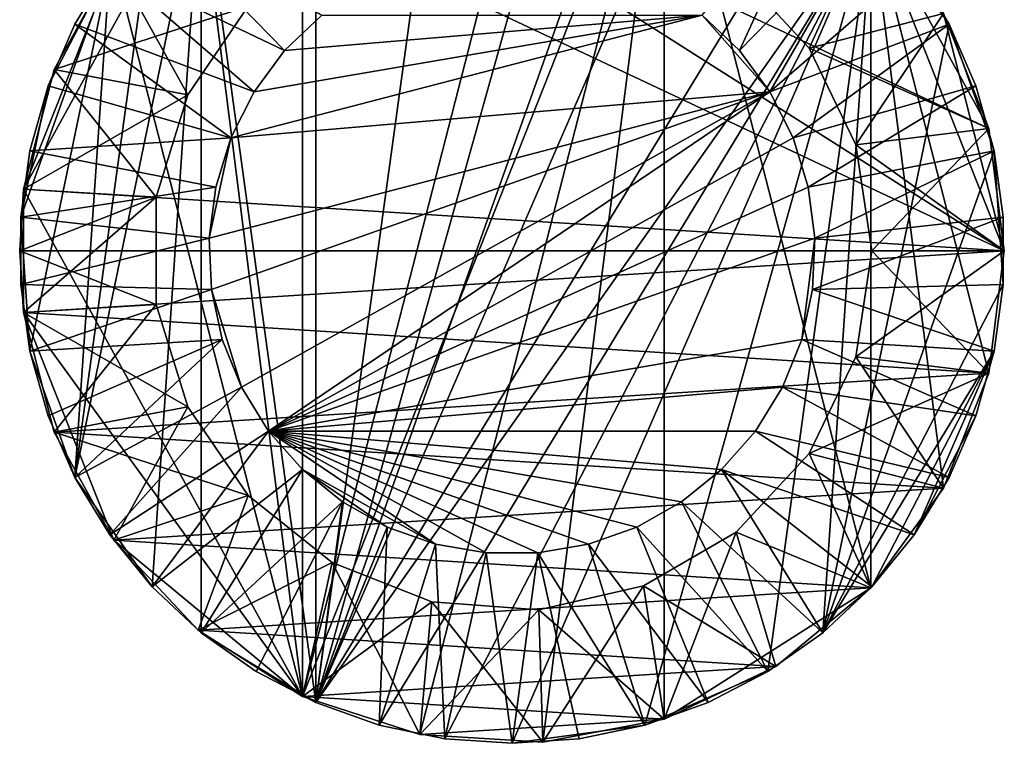
# Model space of a CAD drawing. Extents: x -39 to 39, y -26 to 420.
# Drawn here: x -26 to 26, y -26 to 12 of the extents above; entities that cross this region are included whole.
import ezdxf

# ---------------------------------------------------------------- set-up
doc = ezdxf.new("R2010")
doc.units = 0
doc.layers.add('L2', color=7, linetype='CONTINUOUS')
doc.layers.add('L3', color=7, linetype='CONTINUOUS')

msp = doc.modelspace()

# ---------------------------------------------------------------- linework, layer by layer
at = {"layer": 'L2', "color": 7}
for points in [[(-11.07026, -23.5255, -88.5), (8.034442, 24.72747, -88.5), (1.632554, 25.9487, -88.5)], [(1.632554, 25.9487, -88.5), (-11.07026, 23.5255, -88.5), (-11.07026, -23.5255, -88.5)], [(-4.871914, -25.53947, -88.5), (8.034442, 24.72747, -88.5), (-11.07026, -23.5255, -88.5)], [(1.632554, -25.9487, -88.5), (8.034442, 24.72747, -88.5), (-4.871914, -25.53947, -88.5)], [(8.034442, -24.72747, -88.5), (8.034442, 24.72747, -88.5), (1.632554, -25.9487, -88.5)], [(18.95318, 17.79823, -88.5), (8.034442, 24.72747, -88.5), (18.95318, -17.79823, -88.5)], [(8.034442, -24.72747, -88.5), (18.95318, -17.79823, -88.5), (8.034442, 24.72747, -88.5)], [(-11.07026, -23.5255, -88.5), (-11.07026, 23.5255, -88.5), (-16.57302, 20.03334, -88.5)], [(26, 0, -213), (-16.57302, 20.03334, -213), (-11.07026, 23.5255, -213)], [(26, 0, -213), (-11.07026, 23.5255, -213), (25.18316, 6.465937, -213)], [(25.18316, 6.465937, -213), (-11.07026, 23.5255, -213), (18.95318, 17.79823, -213)], [(-25.79498, 3.258664, -213), (-21.03444, 15.28242, -213), (-16.57302, 20.03334, -213)], [(-25.79498, 3.258664, -213), (-16.57302, 20.03334, -213), (26, 0, -213)], [(-11.07026, -23.5255, -88.5), (-16.57302, 20.03334, -88.5), (-21.03444, 15.28242, -88.5)], [(11.84631, 14.8548, -103.5), (18.95318, 17.79823, -103.5), (15.69854, 10.70308, -103.5)], [(15.69854, 10.70308, -105.5), (18.95318, 17.79823, -105.5), (11.84631, 14.8548, -105.5)], [(15.69854, 10.70308, -103.5), (18.95318, 17.79823, -103.5), (22.78397, 12.5256, -103.5)], [(15.69854, 10.70308, -105.5), (22.78397, 12.5256, -105.5), (18.95318, 17.79823, -105.5)], [(18.95318, 17.79823, -88.5), (18.95318, -17.79823, -88.5), (22.78397, -12.5256, -88.5)], [(26, 0, -88.5), (22.78397, 12.5256, -88.5), (18.95318, 17.79823, -88.5)], [(26, 0, -88.5), (18.95318, 17.79823, -88.5), (25.18316, -6.465937, -88.5)], [(25.18316, -6.465937, -88.5), (18.95318, 17.79823, -88.5), (22.78397, -12.5256, -88.5)], [(25.18316, 6.465937, -213), (18.95318, 17.79823, -213), (22.78397, 12.5256, -213)], [(-25.79498, 3.258664, -88.5), (-11.07026, -23.5255, -88.5), (-21.03444, 15.28242, -88.5)], [(-25.79498, 3.258664, -88.5), (-21.03444, 15.28242, -88.5), (-24.17419, 9.571239, -88.5)], [(-24.17419, 9.571239, -213), (-21.03444, 15.28242, -213), (-25.79498, 3.258664, -213)], [(-13.92799, 12.92328, -103.5), (-24.17419, 9.571239, -103.5), (-21.03444, 15.28242, -103.5)], [(-21.03444, 15.28242, -88.5), (-21.03444, 15.28242, -103.5), (-24.17419, 9.571239, -103.5)], [(-21.03444, 15.28242, -88.5), (-24.17419, 9.571239, -103.5), (-24.17419, 9.571239, -88.5)], [(-21.03444, 15.28242, -105.5), (-21.03444, 15.28242, -213), (-24.17419, 9.571239, -213)], [(-21.03444, 15.28242, -105.5), (-24.17419, 9.571239, -213), (-24.17419, 9.571239, -105.5)], [(-17.11841, 8.243791, -105.5), (-21.03444, 15.28242, -105.5), (-24.17419, 9.571239, -105.5)], [(-13.92799, 12.92328, -105.5), (-21.03444, 15.28242, -105.5), (-17.11841, 8.243791, -105.5)], [(15.69854, 10.70308, -103.5), (15.69854, 10.70308, -105.5), (11.84631, 14.8548, -105.5)], [(15.69854, 10.70308, -103.5), (11.84631, 14.8548, -105.5), (11.84631, 14.8548, -103.5)], [(-17.11841, 8.243791, -103.5), (-24.17419, 9.571239, -103.5), (-13.92799, 12.92328, -103.5)], [(-13.92799, 12.92328, -103.5), (-13.92799, 12.92328, -105.5), (-17.11841, 8.243791, -105.5)], [(-13.92799, 12.92328, -103.5), (-17.11841, 8.243791, -105.5), (-17.11841, 8.243791, -103.5)], [(15.69854, 10.70308, -103.5), (22.78397, 12.5256, -103.5), (18.15588, 5.600348, -103.5)], [(15.69854, 10.70308, -105.5), (25.18316, 6.465937, -105.5), (22.78397, 12.5256, -105.5)], [(18.15588, 5.600348, -103.5), (22.78397, 12.5256, -103.5), (25.18316, 6.465937, -103.5)], [(25.18316, 6.465937, -88.5), (25.18316, 6.465937, -103.5), (22.78397, 12.5256, -103.5)], [(25.18316, 6.465937, -88.5), (22.78397, 12.5256, -103.5), (22.78397, 12.5256, -88.5)], [(25.18316, 6.465937, -88.5), (22.78397, 12.5256, -88.5), (26, 0, -88.5)], [(25.18316, 6.465937, -105.5), (25.18316, 6.465937, -213), (22.78397, 12.5256, -213)], [(25.18316, 6.465937, -105.5), (22.78397, 12.5256, -213), (22.78397, 12.5256, -105.5)], [(18.15588, 5.600348, -105.5), (25.18316, 6.465937, -105.5), (15.69854, 10.70308, -105.5)], [(18.15588, 5.600348, -103.5), (18.15588, 5.600348, -105.5), (15.69854, 10.70308, -105.5)], [(18.15588, 5.600348, -103.5), (15.69854, 10.70308, -105.5), (15.69854, 10.70308, -103.5)], [(-17.11841, 8.243791, -103.5), (-25.79498, 3.258664, -103.5), (-24.17419, 9.571239, -103.5)], [(-24.17419, 9.571239, -88.5), (-24.17419, 9.571239, -103.5), (-25.79498, 3.258664, -103.5)], [(-24.17419, 9.571239, -88.5), (-25.79498, 3.258664, -103.5), (-25.79498, 3.258664, -88.5)], [(-24.17419, 9.571239, -105.5), (-24.17419, 9.571239, -213), (-25.79498, 3.258664, -213)], [(-24.17419, 9.571239, -105.5), (-25.79498, 3.258664, -213), (-25.79498, 3.258664, -105.5)], [(-18.78779, 2.831803, -105.5), (-24.17419, 9.571239, -105.5), (-25.79498, 3.258664, -105.5)], [(-17.11841, 8.243791, -105.5), (-24.17419, 9.571239, -105.5), (-18.78779, 2.831803, -105.5)], [(-18.78779, 2.831803, -103.5), (-25.79498, 3.258664, -103.5), (-17.11841, 8.243791, -103.5)], [(-17.11841, 8.243791, -103.5), (-17.11841, 8.243791, -105.5), (-18.78779, 2.831803, -105.5)], [(-17.11841, 8.243791, -103.5), (-18.78779, 2.831803, -105.5), (-18.78779, 2.831803, -103.5)], [(18.15588, 5.600348, -103.5), (25.18316, 6.465937, -103.5), (19, 0, -103.5)], [(18.15588, 5.600348, -105.5), (26, 0, -105.5), (25.18316, 6.465937, -105.5)], [(19, 0, -103.5), (25.18316, 6.465937, -103.5), (26, 0, -103.5)], [(26, 0, -88.5), (26, 0, -103.5), (25.18316, 6.465937, -103.5)], [(26, 0, -88.5), (25.18316, 6.465937, -103.5), (25.18316, 6.465937, -88.5)], [(26, 0, -105.5), (26, 0, -213), (25.18316, 6.465937, -213)], [(26, 0, -105.5), (25.18316, 6.465937, -213), (25.18316, 6.465937, -105.5)], [(19, 0, -105.5), (26, 0, -105.5), (18.15588, 5.600348, -105.5)], [(19, 0, -103.5), (19, 0, -105.5), (18.15588, 5.600348, -105.5)], [(19, 0, -103.5), (18.15588, 5.600348, -105.5), (18.15588, 5.600348, -103.5)], [(-25.79498, 3.258664, -105.5), (-25.79498, 3.258664, -213), (-26, 0, -105.5)], [(-26, 0, -105.5), (-25.79498, 3.258664, -213), (-26, 0, -213)], [(-18.78779, 2.831803, -105.5), (-25.79498, 3.258664, -105.5), (-26, 0, -105.5)], [(26, 0, -213), (-26, 0, -213), (-25.79498, 3.258664, -213)], [(-18.78779, 2.831803, -103.5), (-25.79498, -3.258664, -103.5), (-25.79498, 3.258664, -103.5)], [(-25.79498, 3.258664, -88.5), (-25.79498, 3.258664, -103.5), (-25.79498, -3.258664, -103.5)], [(-25.79498, 3.258664, -88.5), (-25.79498, -3.258664, -103.5), (-25.79498, -3.258664, -88.5)], [(-25.79498, -3.258664, -88.5), (-11.07026, -23.5255, -88.5), (-25.79498, 3.258664, -88.5)], [(-18.78779, 2.831803, -105.5), (-26, 0, -105.5), (-18.78779, -2.831803, -105.5)], [(-18.78779, -2.831803, -103.5), (-25.79498, -3.258664, -103.5), (-18.78779, 2.831803, -103.5)], [(-18.78779, 2.831803, -103.5), (-18.78779, 2.831803, -105.5), (-18.78779, -2.831803, -105.5)], [(-18.78779, 2.831803, -103.5), (-18.78779, -2.831803, -105.5), (-18.78779, -2.831803, -103.5)], [(-26, 0, -105.5), (-26, 0, -213), (-25.79498, -3.258664, -105.5)], [(-26, 0, -213), (-25.79498, -3.258664, -213), (-25.79498, -3.258664, -105.5)], [(-18.78779, -2.831803, -105.5), (-26, 0, -105.5), (-25.79498, -3.258664, -105.5)], [(26, 0, -213), (-25.79498, -3.258664, -213), (-26, 0, -213)], [(25.18316, -6.465937, -213), (-25.79498, -3.258664, -213), (26, 0, -213)], [(19, 0, -103.5), (26, 0, -103.5), (18.15588, -5.600348, -103.5)], [(18.15588, -5.600348, -103.5), (26, 0, -103.5), (25.18316, -6.465937, -103.5)], [(18.15588, -5.600348, -105.5), (25.18316, -6.465937, -105.5), (19, 0, -105.5)], [(18.15588, -5.600348, -103.5), (19, 0, -105.5), (19, 0, -103.5)], [(18.15588, -5.600348, -103.5), (18.15588, -5.600348, -105.5), (19, 0, -105.5)], [(19, 0, -105.5), (25.18316, -6.465937, -105.5), (26, 0, -105.5)], [(25.18316, -6.465937, -88.5), (26, 0, -103.5), (26, 0, -88.5)], [(25.18316, -6.465937, -88.5), (25.18316, -6.465937, -103.5), (26, 0, -103.5)], [(25.18316, -6.465937, -105.5), (25.18316, -6.465937, -213), (26, 0, -213)], [(25.18316, -6.465937, -105.5), (26, 0, -213), (26, 0, -105.5)], [(-18.78779, -2.831803, -103.5), (-24.17419, -9.571239, -103.5), (-25.79498, -3.258664, -103.5)], [(-18.78779, -2.831803, -105.5), (-25.79498, -3.258664, -105.5), (-17.11841, -8.243791, -105.5)], [(-17.11841, -8.243791, -103.5), (-24.17419, -9.571239, -103.5), (-18.78779, -2.831803, -103.5)], [(-18.78779, -2.831803, -103.5), (-18.78779, -2.831803, -105.5), (-17.11841, -8.243791, -105.5)], [(-18.78779, -2.831803, -103.5), (-17.11841, -8.243791, -105.5), (-17.11841, -8.243791, -103.5)], [(-25.79498, -3.258664, -88.5), (-25.79498, -3.258664, -103.5), (-24.17419, -9.571239, -103.5)], [(-25.79498, -3.258664, -88.5), (-24.17419, -9.571239, -103.5), (-24.17419, -9.571239, -88.5)], [(-24.17419, -9.571239, -88.5), (-21.03444, -15.28242, -88.5), (-25.79498, -3.258664, -88.5)], [(-25.79498, -3.258664, -88.5), (-21.03444, -15.28242, -88.5), (-11.07026, -23.5255, -88.5)], [(-25.79498, -3.258664, -105.5), (-25.79498, -3.258664, -213), (-24.17419, -9.571239, -213)], [(-25.79498, -3.258664, -105.5), (-24.17419, -9.571239, -213), (-24.17419, -9.571239, -105.5)], [(-17.11841, -8.243791, -105.5), (-25.79498, -3.258664, -105.5), (-24.17419, -9.571239, -105.5)], [(25.18316, -6.465937, -213), (-24.17419, -9.571239, -213), (-25.79498, -3.258664, -213)], [(18.15588, -5.600348, -103.5), (25.18316, -6.465937, -103.5), (15.69854, -10.70308, -103.5)], [(15.69854, -10.70308, -105.5), (22.78397, -12.5256, -105.5), (18.15588, -5.600348, -105.5)], [(15.69854, -10.70308, -103.5), (15.69854, -10.70308, -105.5), (18.15588, -5.600348, -105.5)], [(15.69854, -10.70308, -103.5), (18.15588, -5.600348, -105.5), (18.15588, -5.600348, -103.5)], [(18.15588, -5.600348, -105.5), (22.78397, -12.5256, -105.5), (25.18316, -6.465937, -105.5)], [(22.78397, -12.5256, -213), (-24.17419, -9.571239, -213), (25.18316, -6.465937, -213)], [(25.18316, -6.465937, -103.5), (22.78397, -12.5256, -103.5), (15.69854, -10.70308, -103.5)], [(22.78397, -12.5256, -88.5), (22.78397, -12.5256, -103.5), (25.18316, -6.465937, -103.5)], [(22.78397, -12.5256, -88.5), (25.18316, -6.465937, -103.5), (25.18316, -6.465937, -88.5)], [(22.78397, -12.5256, -105.5), (22.78397, -12.5256, -213), (25.18316, -6.465937, -213)], [(22.78397, -12.5256, -105.5), (25.18316, -6.465937, -213), (25.18316, -6.465937, -105.5)], [(-17.11841, -8.243791, -103.5), (-21.03444, -15.28242, -103.5), (-24.17419, -9.571239, -103.5)], [(-17.11841, -8.243791, -105.5), (-24.17419, -9.571239, -105.5), (-13.92799, -12.92328, -105.5)], [(-13.92799, -12.92328, -103.5), (-21.03444, -15.28242, -103.5), (-17.11841, -8.243791, -103.5)], [(-17.11841, -8.243791, -103.5), (-17.11841, -8.243791, -105.5), (-13.92799, -12.92328, -105.5)], [(-17.11841, -8.243791, -103.5), (-13.92799, -12.92328, -105.5), (-13.92799, -12.92328, -103.5)], [(-24.17419, -9.571239, -88.5), (-24.17419, -9.571239, -103.5), (-21.03444, -15.28242, -103.5)], [(-24.17419, -9.571239, -88.5), (-21.03444, -15.28242, -103.5), (-21.03444, -15.28242, -88.5)], [(-24.17419, -9.571239, -105.5), (-24.17419, -9.571239, -213), (-21.03444, -15.28242, -213)], [(-24.17419, -9.571239, -105.5), (-21.03444, -15.28242, -213), (-21.03444, -15.28242, -105.5)], [(-24.17419, -9.571239, -105.5), (-21.03444, -15.28242, -105.5), (-13.92799, -12.92328, -105.5)], [(22.78397, -12.5256, -213), (-21.03444, -15.28242, -213), (-24.17419, -9.571239, -213)], [(15.69854, -10.70308, -103.5), (18.95318, -17.79823, -103.5), (11.84631, -14.8548, -103.5)], [(11.84631, -14.8548, -105.5), (18.95318, -17.79823, -105.5), (15.69854, -10.70308, -105.5)], [(11.84631, -14.8548, -103.5), (11.84631, -14.8548, -105.5), (15.69854, -10.70308, -105.5)], [(11.84631, -14.8548, -103.5), (15.69854, -10.70308, -105.5), (15.69854, -10.70308, -103.5)], [(15.69854, -10.70308, -103.5), (22.78397, -12.5256, -103.5), (18.95318, -17.79823, -103.5)], [(15.69854, -10.70308, -105.5), (18.95318, -17.79823, -105.5), (22.78397, -12.5256, -105.5)], [(18.95318, -17.79823, -213), (-21.03444, -15.28242, -213), (22.78397, -12.5256, -213)], [(-13.92799, -12.92328, -103.5), (-16.57302, -20.03334, -103.5), (-21.03444, -15.28242, -103.5)], [(-13.92799, -12.92328, -105.5), (-21.03444, -15.28242, -105.5), (-16.57302, -20.03334, -105.5)], [(-9.5, -16.45448, -103.5), (-16.57302, -20.03334, -103.5), (-13.92799, -12.92328, -103.5)], [(-13.92799, -12.92328, -105.5), (-16.57302, -20.03334, -105.5), (-9.5, -16.45448, -105.5)], [(-13.92799, -12.92328, -103.5), (-13.92799, -12.92328, -105.5), (-9.5, -16.45448, -105.5)], [(-13.92799, -12.92328, -103.5), (-9.5, -16.45448, -105.5), (-9.5, -16.45448, -103.5)], [(18.95318, -17.79823, -88.5), (18.95318, -17.79823, -103.5), (22.78397, -12.5256, -103.5)], [(18.95318, -17.79823, -88.5), (22.78397, -12.5256, -103.5), (22.78397, -12.5256, -88.5)], [(18.95318, -17.79823, -105.5), (18.95318, -17.79823, -213), (22.78397, -12.5256, -213)], [(18.95318, -17.79823, -105.5), (22.78397, -12.5256, -213), (22.78397, -12.5256, -105.5)], [(11.84631, -14.8548, -103.5), (13.9315, -21.95253, -103.5), (6.94148, -17.6866, -103.5)], [(6.94148, -17.6866, -105.5), (8.034442, -24.72747, -105.5), (11.84631, -14.8548, -105.5)], [(6.94148, -17.6866, -103.5), (6.94148, -17.6866, -105.5), (11.84631, -14.8548, -105.5)], [(6.94148, -17.6866, -103.5), (11.84631, -14.8548, -105.5), (11.84631, -14.8548, -103.5)], [(11.84631, -14.8548, -105.5), (8.034442, -24.72747, -105.5), (13.9315, -21.95253, -105.5)], [(11.84631, -14.8548, -103.5), (18.95318, -17.79823, -103.5), (13.9315, -21.95253, -103.5)], [(11.84631, -14.8548, -105.5), (13.9315, -21.95253, -105.5), (18.95318, -17.79823, -105.5)], [(-21.03444, -15.28242, -88.5), (-21.03444, -15.28242, -103.5), (-16.57302, -20.03334, -103.5)], [(-21.03444, -15.28242, -88.5), (-16.57302, -20.03334, -103.5), (-16.57302, -20.03334, -88.5)], [(-21.03444, -15.28242, -88.5), (-16.57302, -20.03334, -88.5), (-11.07026, -23.5255, -88.5)], [(-21.03444, -15.28242, -105.5), (-21.03444, -15.28242, -213), (-16.57302, -20.03334, -213)], [(-21.03444, -15.28242, -105.5), (-16.57302, -20.03334, -213), (-16.57302, -20.03334, -105.5)], [(18.95318, -17.79823, -213), (-16.57302, -20.03334, -213), (-21.03444, -15.28242, -213)], [(-9.5, -16.45448, -103.5), (-11.07026, -23.5255, -103.5), (-16.57302, -20.03334, -103.5)], [(-9.5, -16.45448, -105.5), (-16.57302, -20.03334, -105.5), (-11.07026, -23.5255, -105.5)], [(-4.871914, -25.53947, -103.5), (-11.07026, -23.5255, -103.5), (-9.5, -16.45448, -103.5)], [(-9.5, -16.45448, -105.5), (-11.07026, -23.5255, -105.5), (-4.227898, -18.52363, -105.5)], [(-4.227898, -18.52363, -103.5), (-4.871914, -25.53947, -103.5), (-9.5, -16.45448, -103.5)], [(-9.5, -16.45448, -103.5), (-9.5, -16.45448, -105.5), (-4.227898, -18.52363, -105.5)], [(-9.5, -16.45448, -103.5), (-4.227898, -18.52363, -105.5), (-4.227898, -18.52363, -103.5)], [(13.9315, -21.95253, -213), (-16.57302, -20.03334, -213), (18.95318, -17.79823, -213)], [(6.94148, -17.6866, -103.5), (8.034442, -24.72747, -103.5), (1.419872, -18.94687, -103.5)], [(1.419872, -18.94687, -105.5), (1.632554, -25.9487, -105.5), (6.94148, -17.6866, -105.5)], [(1.419872, -18.94687, -103.5), (1.419872, -18.94687, -105.5), (6.94148, -17.6866, -105.5)], [(1.419872, -18.94687, -103.5), (6.94148, -17.6866, -105.5), (6.94148, -17.6866, -103.5)], [(6.94148, -17.6866, -105.5), (1.632554, -25.9487, -105.5), (8.034442, -24.72747, -105.5)], [(6.94148, -17.6866, -103.5), (13.9315, -21.95253, -103.5), (8.034442, -24.72747, -103.5)], [(13.9315, -21.95253, -88.5), (18.95318, -17.79823, -88.5), (8.034442, -24.72747, -88.5)], [(13.9315, -21.95253, -88.5), (13.9315, -21.95253, -103.5), (18.95318, -17.79823, -103.5)], [(13.9315, -21.95253, -88.5), (18.95318, -17.79823, -103.5), (18.95318, -17.79823, -88.5)], [(13.9315, -21.95253, -105.5), (13.9315, -21.95253, -213), (18.95318, -17.79823, -213)], [(13.9315, -21.95253, -105.5), (18.95318, -17.79823, -213), (18.95318, -17.79823, -105.5)], [(-4.227898, -18.52363, -105.5), (-11.07026, -23.5255, -105.5), (-4.871914, -25.53947, -105.5)], [(-4.227898, -18.52363, -103.5), (1.632554, -25.9487, -103.5), (-4.871914, -25.53947, -103.5)], [(-4.227898, -18.52363, -105.5), (-4.871914, -25.53947, -105.5), (1.419872, -18.94687, -105.5)], [(1.419872, -18.94687, -103.5), (1.632554, -25.9487, -103.5), (-4.227898, -18.52363, -103.5)], [(-4.227898, -18.52363, -103.5), (-4.227898, -18.52363, -105.5), (1.419872, -18.94687, -105.5)], [(-4.227898, -18.52363, -103.5), (1.419872, -18.94687, -105.5), (1.419872, -18.94687, -103.5)], [(1.419872, -18.94687, -105.5), (-4.871914, -25.53947, -105.5), (1.632554, -25.9487, -105.5)], [(1.419872, -18.94687, -103.5), (8.034442, -24.72747, -103.5), (1.632554, -25.9487, -103.5)], [(-16.57302, -20.03334, -88.5), (-16.57302, -20.03334, -103.5), (-11.07026, -23.5255, -103.5)], [(-16.57302, -20.03334, -88.5), (-11.07026, -23.5255, -103.5), (-11.07026, -23.5255, -88.5)], [(-16.57302, -20.03334, -105.5), (-16.57302, -20.03334, -213), (-11.07026, -23.5255, -213)], [(-16.57302, -20.03334, -105.5), (-11.07026, -23.5255, -213), (-11.07026, -23.5255, -105.5)], [(13.9315, -21.95253, -213), (-11.07026, -23.5255, -213), (-16.57302, -20.03334, -213)], [(8.034442, -24.72747, -213), (-11.07026, -23.5255, -213), (13.9315, -21.95253, -213)], [(8.034442, -24.72747, -88.5), (8.034442, -24.72747, -103.5), (13.9315, -21.95253, -103.5)], [(8.034442, -24.72747, -88.5), (13.9315, -21.95253, -103.5), (13.9315, -21.95253, -88.5)], [(8.034442, -24.72747, -105.5), (8.034442, -24.72747, -213), (13.9315, -21.95253, -213)], [(8.034442, -24.72747, -105.5), (13.9315, -21.95253, -213), (13.9315, -21.95253, -105.5)], [(-11.07026, -23.5255, -88.5), (-11.07026, -23.5255, -103.5), (-4.871914, -25.53947, -103.5)], [(-11.07026, -23.5255, -88.5), (-4.871914, -25.53947, -103.5), (-4.871914, -25.53947, -88.5)], [(-11.07026, -23.5255, -105.5), (-11.07026, -23.5255, -213), (-4.871914, -25.53947, -213)], [(-11.07026, -23.5255, -105.5), (-4.871914, -25.53947, -213), (-4.871914, -25.53947, -105.5)], [(8.034442, -24.72747, -213), (-4.871914, -25.53947, -213), (-11.07026, -23.5255, -213)], [(1.632554, -25.9487, -213), (-4.871914, -25.53947, -213), (8.034442, -24.72747, -213)], [(1.632554, -25.9487, -88.5), (1.632554, -25.9487, -103.5), (8.034442, -24.72747, -103.5)], [(1.632554, -25.9487, -88.5), (8.034442, -24.72747, -103.5), (8.034442, -24.72747, -88.5)], [(1.632554, -25.9487, -105.5), (1.632554, -25.9487, -213), (8.034442, -24.72747, -213)], [(1.632554, -25.9487, -105.5), (8.034442, -24.72747, -213), (8.034442, -24.72747, -105.5)], [(-4.871914, -25.53947, -88.5), (-4.871914, -25.53947, -103.5), (1.632554, -25.9487, -103.5)], [(-4.871914, -25.53947, -88.5), (1.632554, -25.9487, -103.5), (1.632554, -25.9487, -88.5)], [(-4.871914, -25.53947, -105.5), (-4.871914, -25.53947, -213), (1.632554, -25.9487, -213)], [(-4.871914, -25.53947, -105.5), (1.632554, -25.9487, -213), (1.632554, -25.9487, -105.5)]]:
    msp.add_3dface(points, dxfattribs=at)
at = {"layer": 'L3', "color": 7}
for points in [[(-10.35843, -23.84749), (7.014716, 25.03585), (3.540333, 25.75783)], [(-10.35843, 23.84749), (-10.35843, -23.84749), (-3.540333, 25.75783)], [(-3.540333, 25.75783), (-10.35843, -23.84749), (3.540333, 25.75783)], [(-10.35843, -23.84749), (10.35843, 23.84749), (7.014716, 25.03585)], [(-10.35843, 23.84749), (-16.40829, 20.1685), (-10.35843, -23.84749)], [(16.40829, 20.1685), (10.35843, 23.84749), (-10.35843, -23.84749)], [(-16.40829, 20.1685), (-19.00174, 17.74638), (-23.08501, -11.96169)], [(-19.00174, -17.74638), (-16.40829, 20.1685), (-23.08501, -11.96169)], [(-16.40829, -20.1685), (-16.40829, 20.1685), (-19.00174, -17.74638)], [(-16.40829, -20.1685), (-10.35843, -23.84749), (-16.40829, 20.1685)], [(-10.35843, -23.84749), (19.00174, 17.74638), (16.40829, 20.1685)], [(10.05152, 12.44857, -14.5), (16.40829, 20.1685, -14.5), (12.01076, 10.5708, -14.5)], [(12.01076, 10.5708, -14.5), (16.40829, 20.1685, -14.5), (19.00174, 17.74638, -14.5)], [(-23.08501, -11.96169), (-19.00174, 17.74638), (-21.24122, 14.99369)], [(-12.01076, 10.5708, -14.5), (-21.24122, 14.99369, -14.5), (-19.00174, 17.74638, -14.5)], [(-12.01076, 10.5708, -14.5), (-19.00174, 17.74638, -14.5), (-10.05152, 12.44857, -14.5)], [(-7.014716, -25.03585), (19.00174, 17.74638), (-10.35843, -23.84749)], [(-3.540333, -25.75783), (19.00174, 17.74638), (-7.014716, -25.03585)], [(0, -26), (19.00174, 17.74638), (-3.540333, -25.75783)], [(0, -26), (7.014716, -25.03585), (19.00174, 17.74638)], [(7.014716, -25.03585), (13.50918, -22.2149), (19.00174, 17.74638)], [(12.01076, 10.5708, -14.5), (19.00174, 17.74638, -14.5), (13.62447, 8.388917, -14.5)], [(19.00174, 17.74638), (13.50918, -22.2149), (16.40829, -20.1685)], [(13.62447, 8.388917, -14.5), (19.00174, 17.74638, -14.5), (21.24122, 14.99369, -14.5)], [(19.00174, 17.74638), (16.40829, -20.1685), (23.08501, 11.96169)], [(23.08501, 11.96169), (21.24122, 14.99369), (19.00174, 17.74638)], [(-25.45619, -5.289856), (-21.24122, 14.99369), (-25.93939, 1.774303)], [(-25.93939, 1.774303), (-21.24122, 14.99369), (-24.49878, 8.706869)], [(-25.45619, -5.289856), (-23.08501, -11.96169), (-21.24122, 14.99369)], [(-21.24122, 14.99369), (-23.08501, 11.96169), (-24.49878, 8.706869)], [(-21.24122, 14.99369), (-21.24122, 14.99369, -14.5), (-23.08501, 11.96169, -14.5)], [(-21.24122, 14.99369), (-23.08501, 11.96169, -14.5), (-23.08501, 11.96169)], [(-13.62447, 8.388917, -14.5), (-23.08501, 11.96169, -14.5), (-21.24122, 14.99369, -14.5)], [(-13.62447, 8.388917, -14.5), (-21.24122, 14.99369, -14.5), (-12.01076, 10.5708, -14.5)], [(13.62447, 8.388917, -14.5), (21.24122, 14.99369, -14.5), (23.08501, 11.96169, -14.5)], [(23.08501, 11.96169), (23.08501, 11.96169, -14.5), (21.24122, 14.99369, -14.5)], [(23.08501, 11.96169), (21.24122, 14.99369, -14.5), (21.24122, 14.99369)], [(-23.08501, 11.96169), (-23.08501, 11.96169, -14.5), (-24.49878, 8.706869, -14.5)], [(-23.08501, 11.96169), (-24.49878, 8.706869, -14.5), (-24.49878, 8.706869)], [(-14.84622, 5.965703, -14.5), (-24.49878, 8.706869, -14.5), (-23.08501, 11.96169, -14.5)], [(-14.84622, 5.965703, -14.5), (-23.08501, 11.96169, -14.5), (-13.62447, 8.388917, -14.5)], [(13.62447, 8.388917, -105.5), (-14.84622, 5.965703, -105.5), (10.05152, 12.44857, -105.5)], [(-14.84622, 5.965703, -105.5), (-13.62447, 8.388917, -105.5), (10.05152, 12.44857, -105.5)], [(10.05152, 12.44857, -105.5), (-13.62447, 8.388917, -105.5), (-12.01076, 10.5708, -105.5)], [(-10.05152, 12.44857, -14.5), (-10.05152, 12.44857, -105.5), (-12.01076, 10.5708, -105.5)], [(-10.05152, 12.44857, -14.5), (-12.01076, 10.5708, -105.5), (-12.01076, 10.5708, -14.5)], [(10.05152, 12.44857, -105.5), (-12.01076, 10.5708, -105.5), (-10.05152, 12.44857, -105.5)], [(12.01076, 10.5708, -14.5), (12.01076, 10.5708, -105.5), (10.05152, 12.44857, -105.5)], [(12.01076, 10.5708, -14.5), (10.05152, 12.44857, -105.5), (10.05152, 12.44857, -14.5)], [(13.62447, 8.388917, -105.5), (10.05152, 12.44857, -105.5), (12.01076, 10.5708, -105.5)], [(13.62447, 8.388917, -14.5), (23.08501, 11.96169, -14.5), (14.84622, 5.965703, -14.5)], [(14.84622, 5.965703, -14.5), (23.08501, 11.96169, -14.5), (24.49878, 8.706869, -14.5)], [(23.08501, 11.96169), (16.40829, -20.1685), (25.45619, 5.289856)], [(23.08501, 11.96169), (25.45619, 5.289856), (24.49878, 8.706869)], [(24.49878, 8.706869), (24.49878, 8.706869, -14.5), (23.08501, 11.96169, -14.5)], [(24.49878, 8.706869), (23.08501, 11.96169, -14.5), (23.08501, 11.96169)], [(-12.01076, 10.5708, -14.5), (-12.01076, 10.5708, -105.5), (-13.62447, 8.388917, -105.5)], [(-12.01076, 10.5708, -14.5), (-13.62447, 8.388917, -105.5), (-13.62447, 8.388917, -14.5)], [(13.62447, 8.388917, -14.5), (13.62447, 8.388917, -105.5), (12.01076, 10.5708, -105.5)], [(13.62447, 8.388917, -14.5), (12.01076, 10.5708, -105.5), (12.01076, 10.5708, -14.5)], [(-25.93939, 1.774303), (-24.49878, 8.706869), (-25.45619, 5.289856)], [(-24.49878, 8.706869), (-24.49878, 8.706869, -14.5), (-25.45619, 5.289856, -14.5)], [(-24.49878, 8.706869), (-25.45619, 5.289856, -14.5), (-25.45619, 5.289856)], [(-14.84622, 5.965703, -14.5), (-25.45619, 5.289856, -14.5), (-24.49878, 8.706869, -14.5)], [(-15.87041, -2.032285, -105.5), (-15.98558, 0.679059, -105.5), (13.62447, 8.388917, -105.5)], [(-15.98558, 0.679059, -105.5), (-14.84622, 5.965703, -105.5), (13.62447, 8.388917, -105.5)], [(-14.28681, -7.20326, -105.5), (-15.87041, -2.032285, -105.5), (13.62447, 8.388917, -105.5)], [(-13.62447, 8.388917, -14.5), (-13.62447, 8.388917, -105.5), (-14.84622, 5.965703, -105.5)], [(-13.62447, 8.388917, -14.5), (-14.84622, 5.965703, -105.5), (-14.84622, 5.965703, -14.5)], [(-14.28681, -7.20326, -105.5), (13.62447, 8.388917, -105.5), (-12.86395, -9.514131, -105.5)], [(-12.86395, -9.514131, -105.5), (13.62447, 8.388917, -105.5), (14.84622, 5.965703, -105.5)], [(14.84622, 5.965703, -14.5), (14.84622, 5.965703, -105.5), (13.62447, 8.388917, -105.5)], [(14.84622, 5.965703, -14.5), (13.62447, 8.388917, -105.5), (13.62447, 8.388917, -14.5)], [(14.84622, 5.965703, -14.5), (24.49878, 8.706869, -14.5), (15.64088, 3.370868, -14.5)], [(15.64088, 3.370868, -14.5), (24.49878, 8.706869, -14.5), (25.45619, 5.289856, -14.5)], [(25.45619, 5.289856), (25.45619, 5.289856, -14.5), (24.49878, 8.706869, -14.5)], [(25.45619, 5.289856), (24.49878, 8.706869, -14.5), (24.49878, 8.706869)], [(-15.64088, 3.370868, -14.5), (-25.45619, 5.289856, -14.5), (-14.84622, 5.965703, -14.5)], [(-15.98558, 0.679059, -105.5), (-15.64088, 3.370868, -105.5), (-14.84622, 5.965703, -105.5)], [(-14.84622, 5.965703, -14.5), (-14.84622, 5.965703, -105.5), (-15.64088, 3.370868, -105.5)], [(-14.84622, 5.965703, -14.5), (-15.64088, 3.370868, -105.5), (-15.64088, 3.370868, -14.5)], [(15.64088, 3.370868, -105.5), (-12.86395, -9.514131, -105.5), (14.84622, 5.965703, -105.5)], [(15.64088, 3.370868, -14.5), (15.64088, 3.370868, -105.5), (14.84622, 5.965703, -105.5)], [(15.64088, 3.370868, -14.5), (14.84622, 5.965703, -105.5), (14.84622, 5.965703, -14.5)], [(-25.45619, 5.289856), (-25.45619, 5.289856, -14.5), (-25.93939, 1.774303, -14.5)], [(-25.45619, 5.289856), (-25.93939, 1.774303, -14.5), (-25.93939, 1.774303)], [(-15.64088, 3.370868, -14.5), (-25.93939, 1.774303, -14.5), (-25.45619, 5.289856, -14.5)], [(15.64088, 3.370868, -14.5), (25.45619, 5.289856, -14.5), (15.98558, 0.679059, -14.5)], [(15.98558, 0.679059, -14.5), (25.45619, 5.289856, -14.5), (25.93939, 1.774303, -14.5)], [(25.93939, -1.774303), (25.45619, 5.289856), (16.40829, -20.1685)], [(25.93939, 1.774303), (25.45619, 5.289856), (25.93939, -1.774303)], [(25.93939, 1.774303), (25.93939, 1.774303, -14.5), (25.45619, 5.289856, -14.5)], [(25.93939, 1.774303), (25.45619, 5.289856, -14.5), (25.45619, 5.289856)], [(-15.98558, 0.679059, -14.5), (-25.93939, 1.774303, -14.5), (-15.64088, 3.370868, -14.5)], [(-15.64088, 3.370868, -14.5), (-15.64088, 3.370868, -105.5), (-15.98558, 0.679059, -105.5)], [(-15.64088, 3.370868, -14.5), (-15.98558, 0.679059, -105.5), (-15.98558, 0.679059, -14.5)], [(15.98558, 0.679059, -105.5), (-12.86395, -9.514131, -105.5), (15.64088, 3.370868, -105.5)], [(15.98558, 0.679059, -14.5), (15.98558, 0.679059, -105.5), (15.64088, 3.370868, -105.5)], [(15.98558, 0.679059, -14.5), (15.64088, 3.370868, -105.5), (15.64088, 3.370868, -14.5)], [(-25.93939, 1.774303), (-25.93939, -1.774303), (-25.45619, -5.289856)], [(-25.93939, 1.774303), (-25.93939, 1.774303, -14.5), (-25.93939, -1.774303, -14.5)], [(-25.93939, 1.774303), (-25.93939, -1.774303, -14.5), (-25.93939, -1.774303)], [(-15.98558, 0.679059, -14.5), (-25.93939, -1.774303, -14.5), (-25.93939, 1.774303, -14.5)], [(15.98558, 0.679059, -14.5), (25.93939, 1.774303, -14.5), (15.87041, -2.032285, -14.5)], [(15.87041, -2.032285, -14.5), (25.93939, 1.774303, -14.5), (25.93939, -1.774303, -14.5)], [(25.93939, -1.774303), (25.93939, -1.774303, -14.5), (25.93939, 1.774303, -14.5)], [(25.93939, -1.774303), (25.93939, 1.774303, -14.5), (25.93939, 1.774303)], [(-15.87041, -2.032285, -14.5), (-25.93939, -1.774303, -14.5), (-15.98558, 0.679059, -14.5)], [(-15.98558, 0.679059, -14.5), (-15.98558, 0.679059, -105.5), (-15.87041, -2.032285, -105.5)], [(-15.98558, 0.679059, -14.5), (-15.87041, -2.032285, -105.5), (-15.87041, -2.032285, -14.5)], [(15.98558, 0.679059, -105.5), (15.29867, -4.685164, -105.5), (-12.86395, -9.514131, -105.5)], [(15.87041, -2.032285, -105.5), (15.29867, -4.685164, -105.5), (15.98558, 0.679059, -105.5)], [(15.87041, -2.032285, -14.5), (15.87041, -2.032285, -105.5), (15.98558, 0.679059, -105.5)], [(15.87041, -2.032285, -14.5), (15.98558, 0.679059, -105.5), (15.98558, 0.679059, -14.5)], [(-25.93939, -1.774303), (-25.93939, -1.774303, -14.5), (-25.45619, -5.289856, -14.5)], [(-25.93939, -1.774303), (-25.45619, -5.289856, -14.5), (-25.45619, -5.289856)], [(-15.87041, -2.032285, -14.5), (-25.45619, -5.289856, -14.5), (-25.93939, -1.774303, -14.5)], [(-15.29867, -4.685164, -14.5), (-25.45619, -5.289856, -14.5), (-15.87041, -2.032285, -14.5)], [(-15.87041, -2.032285, -14.5), (-15.87041, -2.032285, -105.5), (-15.29867, -4.685164, -105.5)], [(-15.87041, -2.032285, -14.5), (-15.29867, -4.685164, -105.5), (-15.29867, -4.685164, -14.5)], [(-15.29867, -4.685164, -105.5), (-15.87041, -2.032285, -105.5), (-14.28681, -7.20326, -105.5)], [(15.87041, -2.032285, -14.5), (25.45619, -5.289856, -14.5), (15.29867, -4.685164, -14.5)], [(15.29867, -4.685164, -14.5), (15.29867, -4.685164, -105.5), (15.87041, -2.032285, -105.5)], [(15.29867, -4.685164, -14.5), (15.87041, -2.032285, -105.5), (15.87041, -2.032285, -14.5)], [(15.87041, -2.032285, -14.5), (25.93939, -1.774303, -14.5), (25.45619, -5.289856, -14.5)], [(25.93939, -1.774303), (16.40829, -20.1685), (25.45619, -5.289856)], [(25.45619, -5.289856), (25.45619, -5.289856, -14.5), (25.93939, -1.774303, -14.5)], [(25.45619, -5.289856), (25.93939, -1.774303, -14.5), (25.93939, -1.774303)], [(-15.29867, -4.685164, -14.5), (-24.49878, -8.706869, -14.5), (-25.45619, -5.289856, -14.5)], [(-23.08501, -11.96169, -14.5), (-24.49878, -8.706869, -14.5), (-15.29867, -4.685164, -14.5)], [(-14.28681, -7.20326, -14.5), (-23.08501, -11.96169, -14.5), (-15.29867, -4.685164, -14.5)], [(-15.29867, -4.685164, -14.5), (-15.29867, -4.685164, -105.5), (-14.28681, -7.20326, -105.5)], [(-15.29867, -4.685164, -14.5), (-14.28681, -7.20326, -105.5), (-14.28681, -7.20326, -14.5)], [(-12.86395, -9.514131, -105.5), (15.29867, -4.685164, -105.5), (14.28681, -7.20326, -105.5)], [(15.29867, -4.685164, -14.5), (24.49878, -8.706869, -14.5), (14.28681, -7.20326, -14.5)], [(14.28681, -7.20326, -14.5), (14.28681, -7.20326, -105.5), (15.29867, -4.685164, -105.5)], [(14.28681, -7.20326, -14.5), (15.29867, -4.685164, -105.5), (15.29867, -4.685164, -14.5)], [(15.29867, -4.685164, -14.5), (25.45619, -5.289856, -14.5), (24.49878, -8.706869, -14.5)], [(-24.49878, -8.706869), (-23.08501, -11.96169), (-25.45619, -5.289856)], [(-25.45619, -5.289856), (-25.45619, -5.289856, -14.5), (-24.49878, -8.706869, -14.5)], [(-25.45619, -5.289856), (-24.49878, -8.706869, -14.5), (-24.49878, -8.706869)], [(25.45619, -5.289856), (16.40829, -20.1685), (19.00174, -17.74638)], [(25.45619, -5.289856), (19.00174, -17.74638), (21.24122, -14.99369)], [(21.24122, -14.99369), (24.49878, -8.706869), (25.45619, -5.289856)], [(24.49878, -8.706869), (24.49878, -8.706869, -14.5), (25.45619, -5.289856, -14.5)], [(24.49878, -8.706869), (25.45619, -5.289856, -14.5), (25.45619, -5.289856)], [(-14.28681, -7.20326, -14.5), (-21.24122, -14.99369, -14.5), (-23.08501, -11.96169, -14.5)], [(-12.86395, -9.514131, -14.5), (-21.24122, -14.99369, -14.5), (-14.28681, -7.20326, -14.5)], [(-14.28681, -7.20326, -14.5), (-14.28681, -7.20326, -105.5), (-12.86395, -9.514131, -105.5)], [(-14.28681, -7.20326, -14.5), (-12.86395, -9.514131, -105.5), (-12.86395, -9.514131, -14.5)], [(14.28681, -7.20326, -105.5), (12.86395, -9.514131, -105.5), (-12.86395, -9.514131, -105.5)], [(14.28681, -7.20326, -14.5), (23.08501, -11.96169, -14.5), (12.86395, -9.514131, -14.5)], [(12.86395, -9.514131, -14.5), (12.86395, -9.514131, -105.5), (14.28681, -7.20326, -105.5)], [(12.86395, -9.514131, -14.5), (14.28681, -7.20326, -105.5), (14.28681, -7.20326, -14.5)], [(14.28681, -7.20326, -14.5), (24.49878, -8.706869, -14.5), (23.08501, -11.96169, -14.5)], [(-24.49878, -8.706869), (-24.49878, -8.706869, -14.5), (-23.08501, -11.96169, -14.5)], [(-24.49878, -8.706869), (-23.08501, -11.96169, -14.5), (-23.08501, -11.96169)], [(23.08501, -11.96169), (24.49878, -8.706869), (21.24122, -14.99369)], [(23.08501, -11.96169), (23.08501, -11.96169, -14.5), (24.49878, -8.706869, -14.5)], [(23.08501, -11.96169), (24.49878, -8.706869, -14.5), (24.49878, -8.706869)], [(-12.86395, -9.514131, -14.5), (-19.00174, -17.74638, -14.5), (-21.24122, -14.99369, -14.5)], [(-11.07102, -11.5513, -14.5), (-19.00174, -17.74638, -14.5), (-12.86395, -9.514131, -14.5)], [(-12.86395, -9.514131, -14.5), (-12.86395, -9.514131, -105.5), (-11.07102, -11.5513, -105.5)], [(-12.86395, -9.514131, -14.5), (-11.07102, -11.5513, -105.5), (-11.07102, -11.5513, -14.5)], [(-12.86395, -9.514131, -105.5), (12.86395, -9.514131, -105.5), (11.07102, -11.5513, -105.5)], [(-12.86395, -9.514131, -105.5), (11.07102, -11.5513, -105.5), (8.959597, -13.25615, -105.5)], [(8.959597, -13.25615, -105.5), (6.59042, -14.57966, -105.5), (-12.86395, -9.514131, -105.5)], [(-12.86395, -9.514131, -105.5), (6.59042, -14.57966, -105.5), (4.031649, -15.48373, -105.5)], [(-12.86395, -9.514131, -105.5), (4.031649, -15.48373, -105.5), (1.356895, -15.94236, -105.5)], [(1.356895, -15.94236, -105.5), (-1.356895, -15.94236, -105.5), (-12.86395, -9.514131, -105.5)], [(-12.86395, -9.514131, -105.5), (-1.356895, -15.94236, -105.5), (-4.031649, -15.48373, -105.5)], [(-12.86395, -9.514131, -105.5), (-4.031649, -15.48373, -105.5), (-11.07102, -11.5513, -105.5)], [(12.86395, -9.514131, -14.5), (21.24122, -14.99369, -14.5), (11.07102, -11.5513, -14.5)], [(11.07102, -11.5513, -14.5), (11.07102, -11.5513, -105.5), (12.86395, -9.514131, -105.5)], [(11.07102, -11.5513, -14.5), (12.86395, -9.514131, -105.5), (12.86395, -9.514131, -14.5)], [(12.86395, -9.514131, -14.5), (23.08501, -11.96169, -14.5), (21.24122, -14.99369, -14.5)], [(-11.07102, -11.5513, -14.5), (-16.40829, -20.1685, -14.5), (-19.00174, -17.74638, -14.5)], [(-8.959597, -13.25615, -14.5), (-16.40829, -20.1685, -14.5), (-11.07102, -11.5513, -14.5)], [(-11.07102, -11.5513, -14.5), (-11.07102, -11.5513, -105.5), (-8.959597, -13.25615, -105.5)], [(-11.07102, -11.5513, -14.5), (-8.959597, -13.25615, -105.5), (-8.959597, -13.25615, -14.5)], [(-11.07102, -11.5513, -105.5), (-4.031649, -15.48373, -105.5), (-6.59042, -14.57966, -105.5)], [(-11.07102, -11.5513, -105.5), (-6.59042, -14.57966, -105.5), (-8.959597, -13.25615, -105.5)], [(11.07102, -11.5513, -14.5), (16.40829, -20.1685, -14.5), (8.959597, -13.25615, -14.5)], [(8.959597, -13.25615, -14.5), (8.959597, -13.25615, -105.5), (11.07102, -11.5513, -105.5)], [(8.959597, -13.25615, -14.5), (11.07102, -11.5513, -105.5), (11.07102, -11.5513, -14.5)], [(11.07102, -11.5513, -14.5), (21.24122, -14.99369, -14.5), (19.00174, -17.74638, -14.5)], [(11.07102, -11.5513, -14.5), (19.00174, -17.74638, -14.5), (16.40829, -20.1685, -14.5)], [(-19.00174, -17.74638), (-23.08501, -11.96169), (-21.24122, -14.99369)], [(-23.08501, -11.96169), (-23.08501, -11.96169, -14.5), (-21.24122, -14.99369, -14.5)], [(-23.08501, -11.96169), (-21.24122, -14.99369, -14.5), (-21.24122, -14.99369)], [(21.24122, -14.99369), (21.24122, -14.99369, -14.5), (23.08501, -11.96169, -14.5)], [(21.24122, -14.99369), (23.08501, -11.96169, -14.5), (23.08501, -11.96169)], [(-8.959597, -13.25615, -14.5), (-13.50918, -22.2149, -14.5), (-16.40829, -20.1685, -14.5)], [(-8.959597, -13.25615, -14.5), (-10.35843, -23.84749, -14.5), (-13.50918, -22.2149, -14.5)], [(-6.59042, -14.57966, -14.5), (-10.35843, -23.84749, -14.5), (-8.959597, -13.25615, -14.5)], [(-8.959597, -13.25615, -14.5), (-8.959597, -13.25615, -105.5), (-6.59042, -14.57966, -105.5)], [(-8.959597, -13.25615, -14.5), (-6.59042, -14.57966, -105.5), (-6.59042, -14.57966, -14.5)], [(8.959597, -13.25615, -14.5), (13.50918, -22.2149, -14.5), (6.59042, -14.57966, -14.5)], [(6.59042, -14.57966, -14.5), (6.59042, -14.57966, -105.5), (8.959597, -13.25615, -105.5)], [(6.59042, -14.57966, -14.5), (8.959597, -13.25615, -105.5), (8.959597, -13.25615, -14.5)], [(8.959597, -13.25615, -14.5), (16.40829, -20.1685, -14.5), (13.50918, -22.2149, -14.5)], [(-21.24122, -14.99369), (-21.24122, -14.99369, -14.5), (-19.00174, -17.74638, -14.5)], [(-21.24122, -14.99369), (-19.00174, -17.74638, -14.5), (-19.00174, -17.74638)], [(-6.59042, -14.57966, -14.5), (-7.014716, -25.03585, -14.5), (-10.35843, -23.84749, -14.5)], [(-4.031649, -15.48373, -14.5), (-7.014716, -25.03585, -14.5), (-6.59042, -14.57966, -14.5)], [(-6.59042, -14.57966, -14.5), (-6.59042, -14.57966, -105.5), (-4.031649, -15.48373, -105.5)], [(-6.59042, -14.57966, -14.5), (-4.031649, -15.48373, -105.5), (-4.031649, -15.48373, -14.5)], [(6.59042, -14.57966, -14.5), (10.35843, -23.84749, -14.5), (4.031649, -15.48373, -14.5)], [(4.031649, -15.48373, -14.5), (4.031649, -15.48373, -105.5), (6.59042, -14.57966, -105.5)], [(4.031649, -15.48373, -14.5), (6.59042, -14.57966, -105.5), (6.59042, -14.57966, -14.5)], [(6.59042, -14.57966, -14.5), (13.50918, -22.2149, -14.5), (10.35843, -23.84749, -14.5)], [(19.00174, -17.74638), (19.00174, -17.74638, -14.5), (21.24122, -14.99369, -14.5)], [(19.00174, -17.74638), (21.24122, -14.99369, -14.5), (21.24122, -14.99369)], [(-4.031649, -15.48373, -14.5), (-3.540333, -25.75783, -14.5), (-7.014716, -25.03585, -14.5)], [(-1.356895, -15.94236, -14.5), (-3.540333, -25.75783, -14.5), (-4.031649, -15.48373, -14.5)], [(-4.031649, -15.48373, -14.5), (-4.031649, -15.48373, -105.5), (-1.356895, -15.94236, -105.5)], [(-4.031649, -15.48373, -14.5), (-1.356895, -15.94236, -105.5), (-1.356895, -15.94236, -14.5)], [(4.031649, -15.48373, -14.5), (7.014716, -25.03585, -14.5), (1.356895, -15.94236, -14.5)], [(1.356895, -15.94236, -14.5), (1.356895, -15.94236, -105.5), (4.031649, -15.48373, -105.5)], [(1.356895, -15.94236, -14.5), (4.031649, -15.48373, -105.5), (4.031649, -15.48373, -14.5)], [(4.031649, -15.48373, -14.5), (10.35843, -23.84749, -14.5), (7.014716, -25.03585, -14.5)], [(-1.356895, -15.94236, -14.5), (0, -26, -14.5), (-3.540333, -25.75783, -14.5)], [(1.356895, -15.94236, -14.5), (0, -26, -14.5), (-1.356895, -15.94236, -14.5)], [(-1.356895, -15.94236, -14.5), (-1.356895, -15.94236, -105.5), (1.356895, -15.94236, -105.5)], [(-1.356895, -15.94236, -14.5), (1.356895, -15.94236, -105.5), (1.356895, -15.94236, -14.5)], [(1.356895, -15.94236, -14.5), (3.540333, -25.75783, -14.5), (0, -26, -14.5)], [(7.014716, -25.03585, -14.5), (3.540333, -25.75783, -14.5), (1.356895, -15.94236, -14.5)], [(-19.00174, -17.74638), (-19.00174, -17.74638, -14.5), (-16.40829, -20.1685, -14.5)], [(-19.00174, -17.74638), (-16.40829, -20.1685, -14.5), (-16.40829, -20.1685)], [(16.40829, -20.1685), (16.40829, -20.1685, -14.5), (19.00174, -17.74638, -14.5)], [(16.40829, -20.1685), (19.00174, -17.74638, -14.5), (19.00174, -17.74638)], [(-13.50918, -22.2149), (-10.35843, -23.84749), (-16.40829, -20.1685)], [(-16.40829, -20.1685), (-16.40829, -20.1685, -14.5), (-13.50918, -22.2149, -14.5)], [(-16.40829, -20.1685), (-13.50918, -22.2149, -14.5), (-13.50918, -22.2149)], [(13.50918, -22.2149), (13.50918, -22.2149, -14.5), (16.40829, -20.1685, -14.5)], [(13.50918, -22.2149), (16.40829, -20.1685, -14.5), (16.40829, -20.1685)], [(-13.50918, -22.2149), (-13.50918, -22.2149, -14.5), (-10.35843, -23.84749, -14.5)], [(-13.50918, -22.2149), (-10.35843, -23.84749, -14.5), (-10.35843, -23.84749)], [(7.014716, -25.03585), (10.35843, -23.84749), (13.50918, -22.2149)], [(10.35843, -23.84749), (10.35843, -23.84749, -14.5), (13.50918, -22.2149, -14.5)], [(10.35843, -23.84749), (13.50918, -22.2149, -14.5), (13.50918, -22.2149)], [(-10.35843, -23.84749), (-10.35843, -23.84749, -14.5), (-7.014716, -25.03585, -14.5)], [(-10.35843, -23.84749), (-7.014716, -25.03585, -14.5), (-7.014716, -25.03585)], [(7.014716, -25.03585), (7.014716, -25.03585, -14.5), (10.35843, -23.84749, -14.5)], [(7.014716, -25.03585), (10.35843, -23.84749, -14.5), (10.35843, -23.84749)], [(-7.014716, -25.03585), (-7.014716, -25.03585, -14.5), (-3.540333, -25.75783, -14.5)], [(-7.014716, -25.03585), (-3.540333, -25.75783, -14.5), (-3.540333, -25.75783)], [(3.540333, -25.75783), (7.014716, -25.03585), (0, -26)], [(3.540333, -25.75783), (3.540333, -25.75783, -14.5), (7.014716, -25.03585, -14.5)], [(3.540333, -25.75783), (7.014716, -25.03585, -14.5), (7.014716, -25.03585)], [(-3.540333, -25.75783), (-3.540333, -25.75783, -14.5), (0, -26, -14.5)], [(-3.540333, -25.75783), (0, -26, -14.5), (0, -26)], [(0, -26), (0, -26, -14.5), (3.540333, -25.75783, -14.5)], [(0, -26), (3.540333, -25.75783, -14.5), (3.540333, -25.75783)]]:
    msp.add_3dface(points, dxfattribs=at)

doc.saveas('drawing.dxf')
